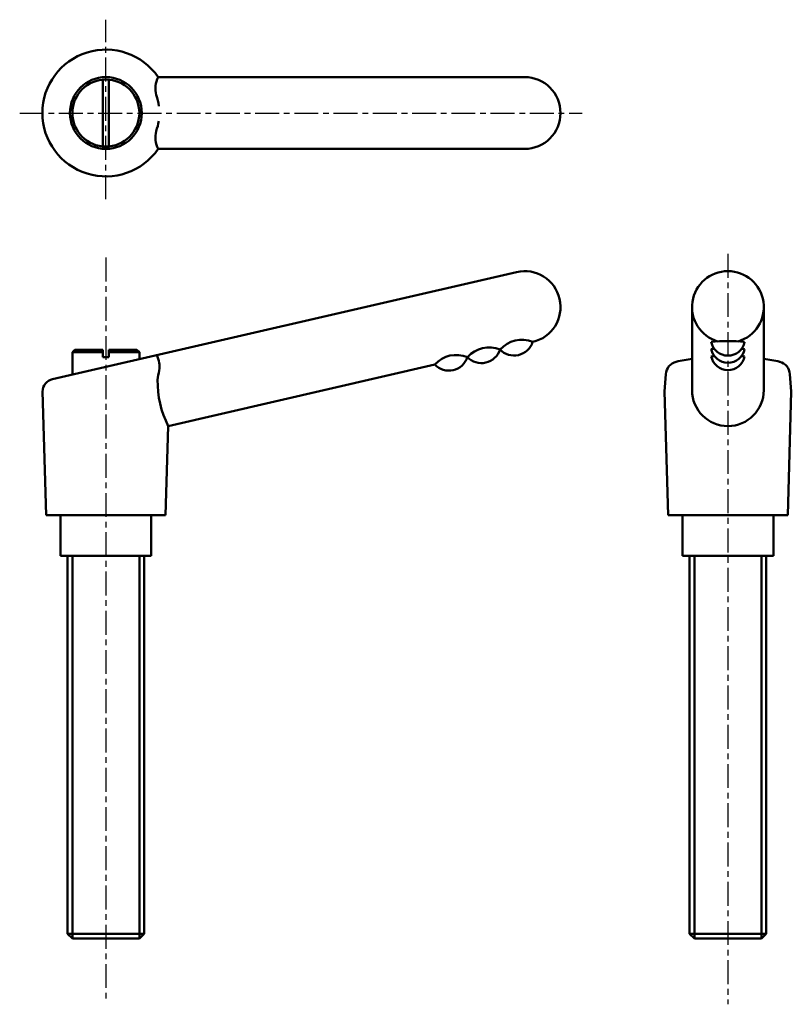
# Model space of a CAD drawing. Extents: x 3 to 164, y -38 to 168.
import ezdxf

# ---------------------------------------------------------------- set-up
doc = ezdxf.new("R2010")
doc.units = 0
doc.linetypes.add('ITTEN1', pattern=[8.2, 5, -1, 1.2, -1])
doc.layers.add('1', color=1, linetype='ITTEN1')
doc.layers.add('3', color=5, linetype='CONTINUOUS', lineweight=50)

msp = doc.modelspace()

# ---------------------------------------------------------------- linework, layer by layer
at = {"layer": '1'}
for p, q in [((20.74, 130.01), (20.74, 167.51)), ((2.74, 148.01), (120.24, 148.01)), ((20.74, 117.82), (20.74, -37.11)), ((150.72, 118.6), (150.72, -38.2))]:
    msp.add_line(p, q, dxfattribs=at)
at = {"layer": '3'}
for p, q in [((20.14, 141.03), (20.14, 154.98)), ((21.34, 141.03), (21.34, 154.98)), ((108.24, 155.51), (31.66, 155.51)), ((31.66, 140.51), (108.24, 140.51)), ((9.62, 92.41), (106.55, 114.79)), ((143.22, 107.48), (143.22, 89.8)), ((158.22, 107.48), (158.22, 89.8)), ((14.24, 98.52), (13.74, 98.02)), ((13.74, 98.02), (13.74, 93.36)), ((13.74, 98.02), (20.14, 98.02)), ((20.14, 98.52), (14.24, 98.52)), ((20.14, 98.52), (20.14, 97.02)), ((20.14, 97.02), (20.74, 97.02)), ((21.34, 97.02), (20.74, 97.02)), ((21.34, 98.52), (27.24, 98.52)), ((21.34, 98.52), (21.34, 97.02)), ((27.74, 98.02), (21.34, 98.02)), ((27.24, 98.52), (27.74, 98.02)), ((27.74, 98.02), (27.74, 96.6)), ((33.78, 82.6), (89.46, 95.45)), ((137.47, 89.8), (137.77, 93.43)), ((163.97, 89.8), (163.67, 93.43)), ((8.24, 64.02), (7.49, 89.8)), ((138.22, 64.02), (137.47, 89.8)), ((163.22, 64.02), (163.97, 89.8)), ((33.24, 64.02), (33.78, 82.6)), ((20.74, 64.02), (8.24, 64.02)), ((11.24, 64.02), (11.24, 55.52)), ((20.74, 64.02), (33.24, 64.02)), ((30.24, 55.52), (30.24, 64.02)), ((150.72, 64.02), (138.22, 64.02)), ((141.22, 64.02), (141.22, 55.52)), ((150.72, 64.02), (163.22, 64.02)), ((160.22, 55.52), (160.22, 64.02)), ((11.24, 55.52), (30.24, 55.52)), ((12.74, -23.48), (12.74, 55.52)), ((13.74, 55.52), (13.74, -24.48)), ((27.74, 55.52), (27.74, -24.48)), ((28.74, 55.52), (28.74, -23.48)), ((141.22, 55.52), (160.22, 55.52)), ((142.72, -23.48), (142.72, 55.52)), ((143.72, 55.52), (143.72, -24.48)), ((157.72, 55.52), (157.72, -24.48)), ((158.72, 55.52), (158.72, -23.48)), ((12.74, -23.48), (13.74, -24.48)), ((28.74, -23.48), (12.74, -23.48)), ((27.74, -24.48), (13.74, -24.48)), ((28.74, -23.48), (27.74, -24.48)), ((142.72, -23.48), (143.72, -24.48)), ((158.72, -23.48), (142.72, -23.48)), ((157.72, -24.48), (143.72, -24.48)), ((158.72, -23.48), (157.72, -24.48))]:
    msp.add_line(p, q, dxfattribs=at)
for radius in [7.5, 7]:
    msp.add_circle((20.74, 148.01), radius, dxfattribs=at)
for centre, radius, start, end in [((20.74, 148.01), 13.25, 34.4744, 325.5256), ((36.56, 153.08), 5.47, 153.6493, 193.7366), ((108.24, 148.01), 7.5, 270, 90), ((21.02, 148.01), 10.91, 7.5827, 20.246), ((21.02, 148.01), 10.91, 339.754, 351.1139), ((36.56, 142.93), 5.47, 166.2634, 206.3507), ((108.24, 107.48), 7.5, 283, 103), ((150.72, 107.48), 7.5, 286.6451, 253.3549), ((100.82, 92.96), 6.09, 67.9278, 138.0722), ((107.64, 94.53), 6.09, 67.9278, 138.0722), ((106.05, 101.4), 4.06, 223.5102, 342.4898), ((150.72, 68.96), 31.41, 83.6029, 96.3971), ((150.72, 100.89), 3.57, 191.4695, 348.5305), ((150.72, 67.46), 31.41, 95.2154, 96.3971), ((150.72, 67.46), 31.41, 83.6029, 84.7846), ((26.66, 94.96), 5.31, 351.5575, 27.7066), ((94, 91.38), 6.09, 67.9278, 138.0722), ((92.41, 98.25), 4.06, 223.5102, 342.4898), ((99.23, 99.82), 4.06, 223.5102, 342.4898), ((150.72, 99.39), 3.57, 191.4695, 348.5305), ((150.72, 65.96), 31.41, 95.2154, 96.3971), ((150.72, 97.88), 3.57, 191.4695, 348.5305), ((150.72, 65.96), 31.41, 83.6029, 84.7846), ((140.58, 93.31), 2.81, 103.8907, 177.5923), ((150.72, 44.52), 52.65, 98.1902, 101.8577), ((150.72, 44.52), 52.65, 78.1423, 81.8098), ((160.86, 93.31), 2.81, 2.4077, 76.1093), ((42.42, 91.16), 10.93, 163.9545, 174.0986), ((10.3, 89.69), 2.81, 103.8907, 177.5923), ((52.44, 91.99), 20.89, 179.1972, 206.7267), ((150.72, 90.1), 7.5, 180, 0)]:
    msp.add_arc(centre, radius, start, end, dxfattribs=at)

doc.saveas('drawing.dxf')
